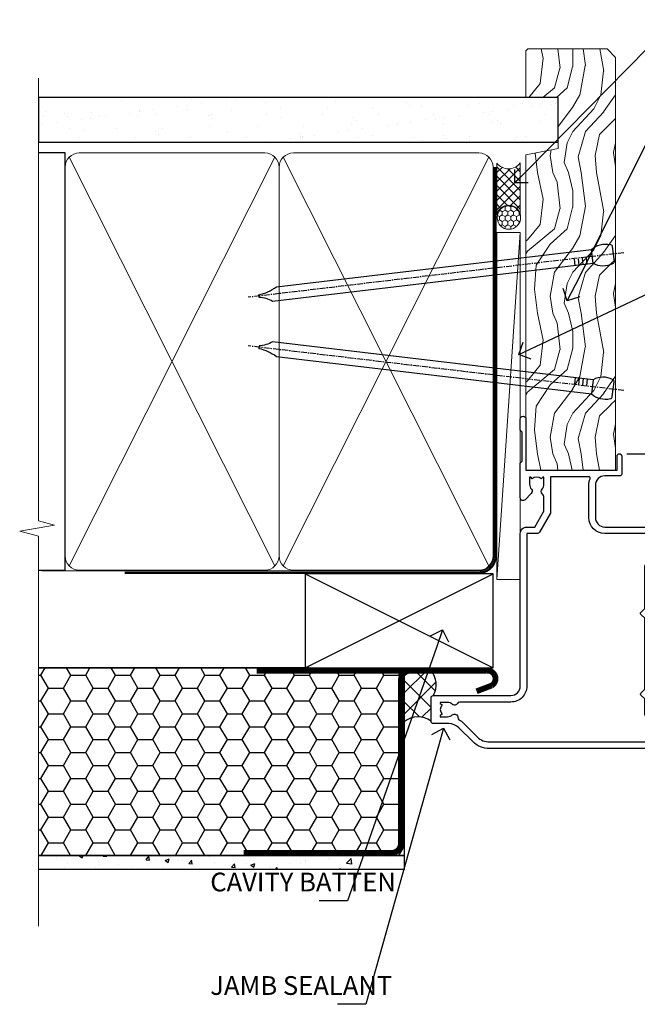
# Model space of a CAD drawing. Units: millimetres. Extents: x -28 to 10153, y -976 to 1146.
# Drawn here: x 6299 to 6431, y 284 to 493 of the extents above; entities that cross this region are included whole.
import ezdxf
from ezdxf import colors
from ezdxf.entities.mleader import LeaderData, LeaderLine
from ezdxf.math import Vec2, Vec3

# ---------------------------------------------------------------- set-up
doc = ezdxf.new("R2010")
doc.units = ezdxf.units.MM
doc.linetypes.add('CENTER', pattern=[2, 1.25, -0.25, 0.25, -0.25])
doc.linetypes.add('Dashed', pattern=[564.4444465637206, 282.2222232818604, -282.2222232818602])
doc.layers.add('Aluminium Systems Ltd Joinery Detail', color=7, linetype='Continuous')
doc.layers.add('Aluminium Systems Ltd Notes', color=7, linetype='Continuous')
doc.styles.get("Standard").update_dxf_attribs({"font": 'arial.ttf'})

# ---------------------------------------------------------------- blocks, each defined once
blk = doc.blocks.new('_Open90')
at = {"color": 0, "linetype": 'ByBlock', "lineweight": -2}
for p, q in [((0, 0), (-1, 0)), ((-0.5, 0.5), (0, 0)), ((0, 0), (-0.5, -0.5))]:
    blk.add_line(p, q, dxfattribs=at)
blk = doc.blocks.new('Nail 75 JH')
at = {"linetype": 'CENTER'}
blk.add_line((0, 2.300118051928621), (0, -78.25849807356508), dxfattribs=at)
for p, q in [((1.5, -4.488319011024487), (-1.5, -4.488319011024458)), ((1.499999999999886, -5.730112436134704), (0.1255879953777708, -5.730112436134732)), ((1.499999999999886, -6.600592455787137), (0.1255879953777708, -6.600592455787137)), ((1.499999999999886, -7.471072475439541), (0.1255879953777708, -7.471072475439541)), ((1.499999999999886, -8.341552495091946), (0.1255879953778276, -8.341552495091946))]:
    blk.add_line(p, q)
blk.add_lwpolyline([(-1.5, -4.488319011024458, -0.2475267649991796), (-2.057234792368547, -0.3562033463117587, -0.331135080274166), (-1.578358480166685, 0), (1.578358480166685, 0, -0.331135080274166), (2.057234792368547, -0.3562033463117587, -0.2475267649991796), (1.499999999999886, -4.488319011024487), (1.5, -73.20877276569331, 0.1245641564323093), (0.2845258915276077, -75.96790802185205), (-0.2515467734666004, -75.96790802185205, 0.1012549879648114), (-1.5, -72.05351818931658)], format="xyb", close=True)
blk = doc.blocks.new('EIFS Recessed CC Residential Liner')
at = {"layer": 'Aluminium Systems Ltd Joinery Detail', "lineweight": 5}
h = blk.add_hatch(dxfattribs=at)
h.set_pattern_fill('HONEY', color=256, scale=0.2211125000000359, angle=360, style=0)
h.set_pattern_definition([(0, (-467.4951966491888, -268.0209684003903), (1.053048281250171, 0.6079775633750983), [0.7020321875001139, -1.404064375000228]), (120, (-467.4951966491888, -268.0209684003903), (-1.053048155438884, 0.6079777812866397), [0.702032187500102, -1.404064375000204]), (59.99999999999994, (-467.4951966491888, -268.0209684003903), (1.258112869470804e-07, 1.215955344661738), [-1.404064375000228, 0.7020321875001139])])
edge = h.paths.add_edge_path()
edge.add_arc((52.83475623939216, 2.930632996624809), 2.5, 180.0000000000001, 360.00000000000006, ccw=False)
edge.add_arc((52.83475623939216, 2.930632996624809), 2.5, 0, 180.0000000000001, ccw=False)
h = blk.add_hatch(dxfattribs=at)
h.set_pattern_fill('NET', color=256, scale=0.4422249999999999, angle=225, style=0)
h.set_pattern_definition([(315, (-1834.954448102441, 4373.742029692468), (-0.9928234407849511, -0.9928234407849515), []), (225, (-1834.954448102441, 4373.742029692468), (-0.9928234407849515, 0.9928234407849511), [])])
edge = h.paths.add_edge_path()
edge.add_line((64.43456022031728, 5.493939559482897), (53.69162340054049, 5.500494018389873))
edge.add_arc((52.85522487365483, 3.035632060506032), 2.602903564714436, 283.05461229937526, 431.25644836746125, ccw=False)
edge.add_line((53.4431679159095, 0.4999999999990905), (64.47917578509782, 0.4999999999990905))
edge.add_arc((66.38332191296081, 3.014180606625814), 3.153866927914105, 128.1626499734255, 232.8610770962096, ccw=False)
h = blk.add_hatch(dxfattribs=at)
h.set_pattern_fill('WOOD-3', color=256, scale=97.5, angle=30, style=0, pattern_type=2)
h.set_pattern_definition([(4.76359999999984, (490.7248856092244, -7171.838047056802), (-330.0000283895876, -29.9997459798375), [3.612479999999951, -357.6353699999959]), (348.6901, (494.3248856092239, -7171.538047056801), (120.0000225669286, -29.9999289648483), [4.58912999999999, -148.3814699999997]), (314.9999999999999, (498.8248856092239, -7172.438047056798), (-3.306523113702664e-14, -30.00000928346856), [3.39411, -39.03228]), (313.1523999999999, (501.2248856092244, -7174.838047056802), (420.0000850164654, -449.9999261252569), [6.579509999999999, -651.37185]), (347.0054000000001, (505.7248856092244, -7179.638047056803), (-270.0000230324819, 59.99992732735074), [4.002509999999999, -396.2474099999998]), (360, (509.624885609225, -7180.538047056801), (29.99999999999997, -30.00000000000003), [7.5, -22.5]), (9.462299999999765, (517.124885609225, -7180.538047056801), (-150.0000232108592, -29.99994417607295), [3.649649999999993, -178.8332099999998]), (5.710599999999713, (490.7248856092244, -7179.938047056798), (-269.9999827048756, -30.00003943998845), [3.014969999999958, -298.4813099999965]), (360, (493.7248856092244, -7179.638047056803), (29.99999999999997, -30.00000000000003), [4.5, -25.5]), (331.6992, (498.2248856092244, -7179.638047056803), (329.9998535928922, -180.0002662262795), [4.429439999999992, -438.5152499999991]), (307.8749999999999, (502.124885609225, -7181.7380470568), (-120.0000559467582, 149.9999729816166), [6.841049999999986, -335.2115699999996]), (320.7106, (506.3248856092239, -7187.138047056803), (180.0000191874755, -149.9999889572949), [4.263809999999983, -422.1163199999984]), (353.6597999999999, (509.624885609225, -7189.838047056802), (239.9999820781927, -30.00004736879107), [5.43324, -266.22831]), (11.88869999999988, (515.0248856092228, -7190.438047056798), (-419.9999190314803, -90.00031605746501), [5.82494999999993, -576.669689999991]), (6.709799999999706, (490.7248856092244, -7189.2380470568), (270.0000299325391, 29.99981643732056), [5.135159999999992, -508.3820999999995]), (356.6335, (495.8248856092239, -7188.638047056803), (479.999979659061, -30.00032890063538), [5.10881999999993, -505.7727899999929]), (326.3098999999999, (500.9248856092233, -7188.938047056798), (-59.99998673313475, 30.00004003521583), [5.408339999999997, -102.75822]), (312.5103999999999, (505.4248856092233, -7191.938047056798), (299.9997215504041, -330.0002602161362), [4.883640000000001, -483.48096]), (345.0686, (508.7248856092244, -7195.538047056801), (330.0000160477658, -89.99990861934462), [4.657259999999936, -461.0679899999936]), (360, (513.2248856092244, -7196.7380470568), (29.99999999999997, -30.00000000000003), [3.6, -26.4]), (12.99459999999981, (516.8248856092239, -7196.7380470568), (270.0000230324819, 59.99992732735004), [4.002509999999988, -396.2474099999986]), (360, (500.0248856092228, -7166.7380470568), (29.99999999999997, -30.00000000000003), [0, -30]), (136.8475999999999, (504.2248856092244, -7171.2380470568), (449.9999261252561, -420.0000850164664), [6.579509999999987, -651.3718499999991]), (153.4348999999999, (499.4248856092233, -7196.7380470568), (-29.99997473822719, 30.00003928189145), [2.683289999999972, -64.39874999999911]), (171.8698999999998, (497.0248856092228, -7195.538047056801), (-179.9999932938336, 29.99998067446644), [4.242629999999988, -207.8893799999995]), (203.1985999999998, (492.8248856092239, -7194.938047056798), (-149.9999919200123, -60.00003975794547), [2.284739999999974, -226.1884499999973]), (333.4349, (504.2248856092244, -7171.2380470568), (29.9999747382272, -30.00003928189145), [3.354089999999999, -63.72794999999999]), (353.2901999999999, (507.2248856092244, -7172.7380470568), (-270.0000299325392, 29.99981643732125), [5.135160000000001, -508.3821000000002]), (10.12469999999981, (512.3248856092239, -7173.338047056802), (509.9999636894718, 90.00025765850859), [8.532869999999988, -844.7548799999987]), (10.30479999999971, (490.7248856092244, -7168.538047056801), (180.0000288254371, 29.99984626607953), [3.354089999999962, -332.0560799999968]), (344.4759, (494.0248856092228, -7167.938047056798), (-330.0000307388759, 89.99993332816857), [5.604449999999995, -554.8417799999994]), (317.1211, (499.4248856092233, -7169.438047056798), (-390.0000237882238, 359.9999925974296), [5.731499999999946, -567.4176899999932]), (325.3047999999999, (503.624885609225, -7173.338047056802), (299.9998277696255, -210.000258287834), [4.743419999999994, -469.5982199999992]), (350.5377, (507.5248856092228, -7176.038047056801), (150.0000232108592, -29.99994417607323), [5.474489999999998, -177.0083999999999]), (6.581899999999838, (512.9248856092233, -7176.938047056798), (-510.0000431378999, -59.99960101098861), [7.851749999999989, -777.3233999999986]), (8.130099999999889, (490.7248856092244, -7176.038047056801), (-179.9999932938336, -29.99998067446629), [4.242629999999992, -207.8893799999996]), (348.6901, (494.9248856092233, -7175.438047056798), (120.0000225669286, -29.9999289648483), [4.58912999999999, -148.3814699999997]), (317.4895999999999, (499.4248856092233, -7176.338047056802), (-330.0002602161357, 299.9997215504046), [4.88364, -483.4809599999999]), (314.9999999999999, (503.0248856092228, -7179.638047056803), (-3.306523113702664e-14, -30.00000928346856), [5.51544, -36.91098]), (342.646, (506.9248856092233, -7183.538047056801), (-390.0000605729049, 119.999835067774), [5.028929999999933, -497.8627199999933]), (3.366499999999665, (511.7248856092244, -7185.038047056801), (-479.999979659061, -30.00032890063396), [5.108819999999986, -505.7727899999986]), (17.10269999999988, (516.8248856092239, -7184.7380470568), (300.0000519287099, 89.99986480290859), [4.080449999999997, -403.9636799999997]), (8.746199999999785, (490.7248856092244, -7183.538047056801), (209.9999800906905, 30.00012591172568), [3.945869999999958, -390.6425099999946]), (345.0686, (494.624885609225, -7182.938047056798), (330.0000160477658, -89.99990861934462), [4.657259999999936, -461.0679899999936]), (327.9946, (499.124885609225, -7184.138047056803), (-149.9999683436264, 90.000033161331), [5.66039999999999, -277.3590599999995]), (310.1009, (503.9248856092233, -7187.138047056803), (-329.9999417935546, 390.0000578863894), [7.451849999999999, -737.7326999999999]), (344.0546, (508.7248856092244, -7192.838047056802), (-120.0000037995646, 29.99999667889151), [4.368060000000001, -214.03524]), (6.008999999999804, (512.9248856092233, -7194.038047056801), (299.9999925271812, 29.99997952445504), [5.731499999999953, -567.4176899999941]), (23.19859999999977, (518.624885609225, -7193.438047056798), (149.9999919200123, 60.00003975794549), [2.284739999999997, -226.1884499999996]), (9.462299999999765, (490.7248856092244, -7192.538047056801), (-150.0000232108592, -29.99994417607295), [3.649649999999993, -178.8332099999998]), (349.9919999999998, (494.3248856092239, -7191.938047056798), (329.9999866372434, -60.00010416469986), [5.178809999999977, -512.7014999999972]), (322.5946, (499.4248856092233, -7192.838047056802), (389.9997739494009, -300.000298578452), [6.42026999999999, -635.6077499999994]), (330.9453999999999, (504.5248856092228, -7166.7380470568), (210.0000115370904, -120.0000008159787), [3.08868, -305.78022]), (349.2156999999999, (507.2248856092244, -7168.2380470568), (-479.999985110828, 90.00001649037998), [6.413279999999988, -634.913489999999]), (7.124999999999709, (513.5248856092228, -7169.438047056798), (-210.0000113953586, -29.99994845681877), [7.256039999999998, -234.6117])])
h.paths.add_polyline_path([(88.78572596992967, -18.01406915317239), (86.80791839765084, -19.78105676352516), (-0.9999999999740794, -19.78105676352425), (-0.9999999999663487, -0.700084297354806), (66.20236536197012, -0.6999117066307008), (67.5338322148466, -7.573135174357958), (78.4110097473224, -7.573135174357958), (78.4110097473224, -0.6999980019927534), (88.34838450015218, -0.6999980019927534), (88.78572596992785, -1.112140423586425)])
blk.add_line((-24.29562078165532, 5.500494018389873), (49.63578624790011, 0.4999999999990905), dxfattribs=at)
for points in [[(-24.29562078165532, 5.500494018389873), (49.63578624789193, 5.500494018389873), (49.63578624790011, 0.4999999999990905), (-24.29562078165941, 0.4999999999990905)], [(88.34838450015218, -0.6999980019927534), (78.4110097473224, -0.6999980019927534), (78.4110097473224, -7.573135174357958), (67.5338322148466, -7.573135174357958), (66.20236536197012, -0.6999980019927534), (-0.9999999999663487, -0.6999980019927534), (-0.9999999999663487, -19.78105676352425), (86.90638799909198, -19.78105676352425), (88.78572596992967, -18.01406915317239), (88.78572596992785, -1.112140423586425)]]:
    blk.add_lwpolyline(points, close=True, dxfattribs=at)
blk.add_lwpolyline([(53.41781729646277, 5.505638252504468), (64.43456022031728, 5.493939559482897, 0.4915106188759529), (64.47917578509782, 0.4999999999990905), (53.4431679159095, 0.4999999999990905, 0.8101017670941715)], format="xyb", close=True, dxfattribs=at)
at = {"layer": 'Aluminium Systems Ltd Joinery Detail', "lineweight": 5, "ltscale": 0.12}
blk.add_circle((52.83475623939216, 2.930632996624809), 2.5, dxfattribs=at)
at = {"layer": 'Aluminium Systems Ltd Joinery Detail', "xscale": -0.9999999999999999, "rotation": 173.2316767257846}
blk.add_blockref('Nail 75 JH', (16.26088396806722, -19.28220524728113), dxfattribs=at)
at = {"layer": 'Aluminium Systems Ltd Joinery Detail', "rotation": 186.7683232742154}
blk.add_blockref('Nail 75 JH', (45.07107815105269, -19.28220524728113), dxfattribs=at)
blk = doc.blocks.new('90mm Framing Jamb CC')
at = {"layer": 'Aluminium Systems Ltd Joinery Detail'}
h = blk.add_hatch(dxfattribs=at)
h.set_pattern_fill('AR-SAND', color=256, scale=0.15)
h.set_pattern_definition([(37.49999999999996, (3.13900000000001, 55.87189999999975), (-0.2400046943976069, 7.341198559940135), [0, -5.791200000000001, 0, -6.476999999999999, 0, -6.191249999999999]), (7.499999999999937, (3.13900000000001, 55.87189999999975), (6.74284924707004, 10.75237650852531), [0, -3.124199999999998, 0, -5.219699999999996, 0, -2.000249999999998]), (327.5, (-1.547299999999836, 55.87189999999975), (11.86488555362187, 0.02155777017818536), [0, -1.904999999999998, 0, -6.857999999999993, 0, -8.953499999999988]), (317.5, (-1.547299999999836, 55.87189999999975), (11.45334678708446, 3.343939848858243), [0, -0.9524999999999999, 0, -4.495799999999999, 0, -5.1435])])
h.paths.add_polyline_path([(3.13900000000001, 176.8455862483221), (3.13900000000001, 167.3610922078566), (113.8300088466357, 167.3610922078566), (113.8300088466357, 176.8455862483221)])
at = {"layer": 'Aluminium Systems Ltd Joinery Detail', "lineweight": 5}
for p, q in [((9.701812918377414, 164.1554144504786, -1.000000000000014), (53.50007426165882, 77.02895230516299, -1.000000000000014)), ((9.701812918377414, 77.02895230516299, -1.000000000000014), (53.50007426165837, 164.1554144504786, -1.000000000000014)), ((55.28001372040978, 164.1554144504786, -1.000000000000014), (99.0782750636912, 77.02895230516481, -1.000000000000014)), ((55.28001372040978, 77.02895230516481, -1.000000000000014), (99.07827506369074, 164.1554144504786, -1.000000000000014))]:
    blk.add_line(p, q, dxfattribs=at)
at = {"layer": 'Aluminium Systems Ltd Joinery Detail', "linetype": 'Continuous', "lineweight": 5, "ltscale": 0.12}
blk.add_lwpolyline([(3.13900000000001, 180.9671158474281), (3.13900000000001, 86.61488595999401), (6.572903719036617, 85.71117555150852), (-0.845121188725102, 84.4445822881404), (3.13900000000001, 83.40721909362912), (3.13900000000001, 0.2790200490286452)], dxfattribs=at)
at = {"layer": 'Aluminium Systems Ltd Joinery Detail'}
blk.add_lwpolyline([(3.13900000000001, 167.3610922078566), (113.8300088466357, 167.3610922078566), (113.8300088466357, 176.8455862483221), (3.13900000000001, 176.8455862483221)], close=True, dxfattribs=at)
at = {"layer": 'Aluminium Systems Ltd Joinery Detail', "elevation": -1.250000000000007}
blk.add_lwpolyline([(3.13900000000001, 76.13898257578842), (8.811843189001934, 76.13898257578842), (8.811843189001934, 165.0453841798532), (3.13900000000001, 165.0453841798532)], dxfattribs=at)
at = {"layer": 'Aluminium Systems Ltd Joinery Detail', "lineweight": 5, "elevation": -1.000000000000028}
for points in [[(8.811843189001934, 79.17752929592427, 0.4142135623730951), (11.85038990913779, 76.13898257578842), (51.35149727089845, 76.13898257578842, 0.414213562373095), (54.3900439910343, 79.17752929592427), (54.3900439910343, 162.0068374597173, 0.4142135623730958), (51.35149727089845, 165.0453841798532), (11.85038990913779, 165.0453841798532, 0.4142135623730941), (8.811843189001934, 162.0068374597173)], [(54.3900439910343, 79.17752929592427, 0.4142135623730951), (57.42859071117016, 76.13898257578842), (96.92969807293082, 76.13898257578842, 0.414213562373095), (99.96824479306667, 79.17752929592427), (99.96824479306667, 162.0068374597173, 0.4142135623730958), (96.92969807293082, 165.0453841798532), (57.42859071117016, 165.0453841798532, 0.4142135623730941), (54.3900439910343, 162.0068374597173)]]:
    blk.add_lwpolyline(points, format="xyb", close=True, dxfattribs=at)
at = {"layer": 'Aluminium Systems Ltd Joinery Detail', "linetype": 'Dashed', "lineweight": 5, "ltscale": 0.01, "const_width": 0.25, "elevation": -0.7500000000000071}
blk.add_lwpolyline([(3.814126904359341, 75.99697800745673), (96.92969807293082, 75.9976418053335, 0.4175702237706213), (100.1138761984633, 79.1485558708024), (100.1142104851154, 162.0223328019107)], format="xyb", dxfattribs=at)
at = {"layer": 'Aluminium Systems Ltd Joinery Detail', "linetype": 'CENTER', "lineweight": 5, "ltscale": 3, "const_width": 0.5, "elevation": 0.5}
blk.add_lwpolyline([(21.52672919693248, 75.59704373684474), (96.92969807293082, 75.5974668445939, 0.4225667246231231), (100.4988190548414, 79.16135497101425), (100.4988190548414, 162.0223328019107)], format="xyb", dxfattribs=at)
blk = doc.blocks.new('F112-21142')
at = {"flags": 128}
for points in [[(67.4000004041227, 19.40000004829284), (67.80000040412233, 19.0000000482932), (70.20000040412197, 19.0000000482932, 0.9999999999999999), (70.20000040412197, 20.20000004829393), (59.30000039952302, 20.20000004829393), (59.30000040928918, 39.60000004823718), (62.30000040954111, 39.6000000482706, 0.9999999999999999), (62.30000040954111, 40.60000004827106), (58.50000040961277, 40.60000004827106, 0.4142135622175097), (58.10000040961314, 40.20000004848401), (58.10000040790874, 37.00000004722909, -0.4142135622172599), (56.10000040790874, 35.0000000482932), (49.20000000000619, 35.0000000482932, -0.4142135623730284), (47.20000000000528, 37.00000004829229), (47.19999999999892, 68.50000004830957, 0.414213562373095), (46.69999999999892, 69.00000004830957), (44.19999999499942, 69.00000004830957, 0.414213562373095), (43.69999999999892, 68.50000005330998), (43.69999999999892, 67.35000006480988, 0.9999999999999999), (44.59999998999957, 67.35000006480988), (44.59999998999957, 68.00000005880901), (46.09999997500018, 68.00000005880901), (46.09999997500018, 62.60003604765637), (44.6000040125, 62.60003604765637), (44.6000040125, 63.25003604165732, 0.9999999999999999), (43.70000402250026, 63.25003604165732), (43.70000402250026, 62.10003605815729, 0.4142135623729619), (44.20000402250026, 61.60003605815751), (45.28462273782134, 61.60003605815763, -0.4231146226015619), (45.78439332067502, 61.08489127307638), (45.61469277260949, 55.48485526321173, -0.4053681750128138), (45.11492218975764, 55.00000004829286), (33.60000000006131, 55.0000000482932, 0.414213562373095), (33.10000000006131, 54.5000000482932), (33.1000000000621, 51.70000004894126, 0.4142135623777567), (33.40000000006695, 51.40000004894074), (34.00000000006367, 51.40000004895234, 0.4142135623674065), (34.3000000000584, 51.70000004895218), (34.3000000000584, 53.60000004828174), (38.80000012939764, 53.60000004828356), (38.80000012939673, 47.5000000482932, -0.414213562373095), (38.30000012939673, 47.0000000482932), (7.600000000002189, 47.0000000482932, -0.4142135623726788), (7.300000000002917, 47.30000004829247), (7.300000000002917, 50.6000000482872), (6.900000000012375, 51.0000000482932), (7.300000000002917, 51.4000000482983), (7.300000000002917, 54.5000000482932, 0.414213562373095), (6.800000000002917, 55.0000000482932), (0.5000000000000061, 55.0000000482932, 0.414213562373095), (6.145924449167989e-15, 54.5000000482932), (6.145924449167989e-15, 12.41370891899663, 0.1989123673798796), (1.464466094070366, 8.878175013060968), (4.421320763574847, 5.921320343561717, -0.1989123673799498), (5.300000420016779, 3.79999999999967), (5.300000420016665, 0.4999999999999432, 0.414213562373095), (5.800000420016665, -5.684341886080801e-14), (10.80000042618849, 5.684341886080801e-14, 0.414213562373095), (11.30000042618849, 0.5000000000000568), (11.30000042618849, 17.00000004829184, -0.4142135623732282), (13.30000042618849, 19.00000004829184), (45.79981627155031, 19.00000004828001, 0.4142520006193031), (47.19999999998618, 20.40000003622384), (47.19999999998618, 22.09170965935931), (50.54855717939791, 24.02500004828829), (53.53280016682766, 24.02500004828897, -0.215136409982108), (54.28251176066079, 23.68676475426187, 0.4177955218266985), (55.27692037817548, 23.63089892479684, -0.185945745105788), (56.3000004000187, 24.02500004828261), (57.82500040002015, 24.02500004828647), (57.82500040002015, 23.77962698584082), (57.46821817577257, 23.48025115306513, -0.3639702342661503), (57.46821817577257, 21.51974894352128), (57.82500040002015, 21.22037311074649), (57.82500040002015, 20.9750000482872), (56.3000004000187, 20.9750000483013, -0.1859457451657248), (55.27692037790258, 21.36910117201688, 0.3996395437348472), (54.31233512911604, 21.34497479531458), (52.99162445080584, 20.02426411700509, 0.668178637919638), (53.41588851951747, 19.00000004829252), (60.80000040412234, 19.0000000482932), (61.20000040412197, 19.40000004829284)], [(9.825000420057227, 1.975000000035777), (9.579627357611576, 1.975000000035777), (9.28025152481951, 2.331782224302913, -0.3639702342729259), (7.319749315263841, 2.331782224302913), (7.020373482471775, 1.975000000035777), (6.775000420026124, 1.975000000035777), (6.775000420029762, 3.500000000036891, -0.1859457451053798), (7.169101543512631, 4.523080021868225, 0.6749092029109888), (6.602040013149241, 5.691045590555916, -0.2916384688985308), (6.130024286867473, 5.948276604885535, 0.07039235707388546), (5.389021146416787, 6.933518948041126), (2.454415587730188, 9.868124506722836, -0.1989123673798872), (1.399999999999642, 12.41370891899663), (1.399999999999642, 53.40000049494489), (5.800000000006555, 53.40000049494512), (5.800000000002803, 47.30000004829384, 0.4142135623731459), (7.600000000002189, 45.50000004829309), (10.57573592667541, 45.50000004829195), (11.38786796564006, 44.6878680139362, 0.414213562373095), (11.81213203435255, 44.68786801393543), (12.62426406409941, 45.50000004829195), (27.77573735847501, 45.50000004829195), (28.58786938822272, 44.68786801393537, 0.4142135623732521), (29.01213345693441, 44.68786801393611), (29.82426549589901, 45.50000004829195), (38.50000097721205, 45.50000004829184, 0.4142135623730347), (40.30000097721138, 47.30000004829168), (40.30000097721132, 53.60000004828379), (44.97363959613995, 53.60000004828504, -0.3684720233174656), (45.46735991209881, 53.17899529883863), (45.79999915218651, 51.10000004828527), (45.79999915219015, 37.00000004829161, 0.4142135623729972), (49.20000000000619, 33.59999920047852), (56.10000040790874, 33.60000004829323, 0.1047360387930324), (57.47837878478823, 33.89193424298873, -0.5424842428246585), (57.90000040627815, 33.61769314236909), (57.90000040215273, 25.42500004828884), (50.17342830999406, 25.42500004828793), (46.09999999998673, 23.073205116981, 0.2679491924304936), (45.7999999999874, 22.55358987471089), (45.79999999998655, 20.40000003578183), (13.30000042400025, 20.40000003899792, 0.4142135624017143), (9.900000423663249, 17.0000000390026), (9.90000042364864, 6.05922697646821, -0.2807125383451051), (9.629167088718537, 5.614836787984871, 0.4923580453267064), (9.430899296570777, 4.523080021868509, -0.1859457451055161), (9.825000420053533, 3.500000000036323)]]:
    blk.add_lwpolyline(points, format="xyb", close=True, dxfattribs=at)
blk = doc.blocks.new('Residential Hinged Door Open Out Jamb')
at = {"layer": 'Aluminium Systems Ltd Joinery Detail', "ltscale": 0.1}
blk.add_line((14.18270233293879, 12.52500049474565), (134.6149183374819, 12.52500049474565, 1.151119239582956), dxfattribs=at)
at = {"color": 0, "xscale": -1, "rotation": 270}
blk.add_blockref('F112-21142', (-27.47506626984432, -50.27499991479544), dxfattribs=at)
blk = doc.blocks.new('EIFS Recessed CC Jamb Residential')
h = blk.add_hatch()
h.set_pattern_fill('HONEY', color=256)
h.set_pattern_definition([(0, (4.482349709439859, 331.7708485618523), (4.7625, 2.749630645), [3.175, -6.35]), (120, (4.482349709439859, 331.7708485618523), (-4.762499989594191, 2.749630663023391), [3.174999999999993, -6.349999999999985]), (59.99999999999999, (4.482349709439859, 331.7708485618523), (1.040580910327549e-08, 5.499261308023389), [-6.35, 3.175])])
h.paths.add_polyline_path([(-18.97401543141268, 355.3474330604377), (-96.86099417394053, 355.3474330604377), (-96.86099417394053, 315.3474330604377), (-18.97401543141268, 315.3474330604377)])
h = blk.add_hatch()
h.set_pattern_fill('ANSI37', color=256)
h.set_pattern_definition([(45, (-399.9999941739406, -6000.00001727726), (-2.245064030267288, 2.245064030267288), []), (135, (-399.9999941739406, -6000.00001727726), (-2.245064030267288, -2.245064030267288), [])])
h.paths.add_polyline_path([(-12.7427941719493, 349.4845613995749, 0.3055952657567448), (-13.22661775547886, 354.7160740814679), (-17.65882808367996, 354.7160740814679, 0.181354950008628), (-18.97401543141268, 354.2228196606429), (-18.97401543141268, 343.8328671507097, -0.3447339758452093), (-13.24279417194884, 343.9345628107385), (-13.24279417194884, 348.9845613995749, -0.4142135623729752)])
h = blk.add_hatch()
h.set_pattern_fill('AR-CONC', color=256, scale=0.05)
h.set_pattern_definition([(49.99999999999999, (4.482349709439859, 331.7708485618523), (9.1092334498002, -0.7969542769451543), [0.9525000000000001, -10.4775]), (355, (4.482349709439859, 331.7708485618523), (-1.762171071248467, 9.552842261951758), [0.762, -8.3820292085]), (100.4514447, (5.241450059439558, 331.7044358868525), (7.347062354517664, 8.755887595609755), [0.8095004399999997, -8.904512229999993]), (46.18420000000002, (4.482349709439859, 334.3108485618523), (13.5539520446065, -2.102116396636358), [1.428749999999998, -15.71624999999998]), (96.63555760999992, (5.611844709439538, 334.1356735618519), (11.87020670257515, 12.37130622988608), [1.214251157, -13.356780408]), (351.1841511700001, (4.482349709439859, 334.3108485618523), (11.87020670324885, 12.37130622927663), [1.1429983535, -12.572986596]), (21, (5.752349709439841, 333.675848561852), (7.580719563456625, -5.11325990935438), [0.9525000000000001, -10.4775]), (326.0000000000001, (5.752349709439841, 333.675848561852), (3.090101417382354, 9.209398306115963), [0.762, -8.382]), (71.45144499999999, (6.384076339439616, 333.249743566852), (10.67082096393581, 4.096138444295263), [0.8095004400000001, -8.90449688]), (37.50000000000001, (4.482349709439859, 331.7708485618523), (0.1544301625295909, 4.227751943657656), [0, -8.2804, 0, -8.509, 0, -8.41375]), (7.499999999999999, (4.482349709439859, 331.7708485618523), (3.340983125515288, 5.009028740905975), [0, -4.8514, 0, -8.0899, 0, -3.20675]), (327.5, (1.650249709439777, 331.7708485618523), (6.77952975834357, -0.2864371996336729), [0, -3.175, 0, -9.906, 0, -13.1445]), (317.5, (0.380249709439795, 331.7708485618523), (7.406459069300903, 1.271324551666651), [0, -4.1275, 0, -6.578600000000001, 0, -9.3345])])
h.paths.add_polyline_path([(-18.97401543141268, 315.3474330604377), (-96.86099417394053, 315.3474330604377), (-96.86099417394053, 312.3474330604377), (-18.97401543141268, 312.3474330604377)])
blk.add_line((-39.23875610318873, 355.3474330604377, 0.651119239582931), (-96.86099417394053, 355.3474330604377, 0.1511192395829311))
at = {"elevation": 0.1511192395829311}
for points in [[(-96.86099417394053, 355.3474330604377), (-18.97401543141268, 355.3474330604377), (-18.97401543141268, 315.3474330604377), (-96.86099417394053, 315.3474330604377)], [(-96.86099417394053, 315.3474330604377), (-18.97401543141268, 315.3474330604377), (-18.97401543141268, 312.3474330604377), (-96.86099417394053, 312.3474330604377)]]:
    blk.add_lwpolyline(points, dxfattribs=at)
at = {"const_width": 1.23, "elevation": 0.1511192395829311}
blk.add_lwpolyline([(-3.555152271506813, 350.329505601745), (-0.3407272554795782, 351.5553150447413, 0.8023160732615681), (-1.406045675132646, 354.7160740814679), (-17.65882808367996, 354.7160740814679, 0.414213562373095), (-19.65882808367996, 352.7160740814679), (-19.65882808367996, 317.8889733872893, -0.414213562373095), (-21.65882808367996, 315.8889733872893), (-53.15840762670177, 315.8889733872893)], format="xyb", dxfattribs=at)
at = {"const_width": 1.2, "elevation": 0.1511192395829311}
blk.add_lwpolyline([(-18.0936175376728, 354.7160740814679), (-50.41271902831704, 354.7160740814679)], dxfattribs=at)
for centre, radius, start, end in [((-16.86479694251057, 351.741477069394, -0.1699537599034768), 4.699422856180462, 331.2980208016818, 39.26963764322129), ((-16.04341991471574, 340.2213879393048, 0.1511192395829311), 4.650932398658925, 52.97493353444051, 129.058183122926)]:
    blk.add_arc(centre, radius, start, end)
at = {"layer": 'Aluminium Systems Ltd Joinery Detail'}
for p, q in [((-40.03174938087386, 355.3474330604377, 0.1511192395824763), (-0.03174938087386181, 375.3474330604377, 0.1511192395824763)), ((-40.03174938087386, 375.3474330604377, 0.1511192395824763), (-0.03174938087386181, 355.3474330604377, 0.1511192395824763))]:
    blk.add_line(p, q, dxfattribs=at)
at = {"layer": 'Aluminium Systems Ltd Joinery Detail', "elevation": 0.1511192395829311}
blk.add_lwpolyline([(-40.03174938087386, 355.3474330604377), (-0.03174938087386181, 355.3474330604377), (-0.03174938087386181, 375.3474330604377), (-40.03174938087386, 375.3474330604377)], close=True, dxfattribs=at)
blk = doc.blocks.new('EIFS Recessed CC Jamb Text Residential')
at = {"layer": 'Aluminium Systems Ltd Notes', "color": 3, "lineweight": 5, "ltscale": 0.12}
ml = blk.add_multileader_mtext('Standard', dxfattribs=at)
ml.set_content('CAVITY BATTEN', color=3)
ml.set_leader_properties(color=8)
ml.set_arrow_properties(name='OPEN90')
ml.build(insert=Vec2(0, 0))
ml.multileader.update_dxf_attribs({"text_left_attachment_type": 2, "text_right_attachment_type": 2})
ctx = ml.context
ctx.base_point, ctx.plane_origin = Vec3(-49.57132876510381, -21.52822185521472, 0.5), Vec3(-38.60268785011522, 43.56048532046316, 0.5)
ctx.left_attachment, ctx.right_attachment = 2, 2
notes = []
notes.append((ctx, [(1, (1, 1, 0), (-18.34909616367213, -21.52822185521472, 0.5), (-1, 0), 6.046243515483525, [(0, [(1.906866385362264, 36.18402389081257, 0.5)], 0, [])])]))
ctx.mtext.insert, ctx.mtext.width, ctx.mtext.defined_height, ctx.mtext.line_spacing_style, ctx.mtext.flow_direction = Vec3(-47.571328765104, -15.52822185521472, 0.5), 40.59259362832017, 18.64803054902101, 2, 5
ml = blk.add_multileader_mtext('Standard', dxfattribs=at)
ml.set_content('JAMB SEALANT', color=3)
ml.set_leader_properties(color=8)
ml.set_arrow_properties(name='OPEN90')
ml.build(insert=Vec2(0, 0))
ml.multileader.update_dxf_attribs({"text_left_attachment_type": 2, "text_right_attachment_type": 2})
ctx = ml.context
ctx.base_point, ctx.plane_origin = Vec3(-49.5713287651038, -43.58474054511407, 0.5), Vec3(-35.94439096797396, 55.81542868362885, 0.5)
ctx.left_attachment, ctx.right_attachment = 2, 2
notes.append((ctx, [(1, (1, 1, 0), (-14.4227660136039, -43.58474054511407, 0.5), (-1, 0), 6.046243515483525, [(0, [(2.087550909836864, 15.26210431064101, 0.5)], 0, [])])]))
ctx.mtext.insert, ctx.mtext.width, ctx.mtext.defined_height, ctx.mtext.line_spacing_style, ctx.mtext.flow_direction = Vec3(-47.571328765104, -37.58474054511407, 0.5), 40.59259362832017, 18.64803054902101, 2, 5
for ctx, leaders in notes:
    for number, flags, end, landing, length, lines in leaders:
        leader = LeaderData()
        leader.index, (leader.has_last_leader_line, leader.has_dogleg_vector, leader.attachment_direction) = number, flags
        leader.last_leader_point, leader.dogleg_vector, leader.dogleg_length = Vec3(end), Vec3(landing), length
        for number, points, colour, breaks in lines:
            line = LeaderLine()
            line.index, line.vertices, line.color, line.breaks = number, Vec3.list(points), colors.encode_raw_color(colour), breaks
            leader.lines.append(line)
        ctx.leaders.append(leader)
blk = doc.blocks.new('Liner Jamb Text Residential')
at = {"layer": 'Aluminium Systems Ltd Notes', "color": 3, "lineweight": 5, "ltscale": 0.12}
ml = blk.add_multileader_mtext('Standard', dxfattribs=at)
ml.set_content('WATER RESISTANT\\PAIRSEAL ON PEF ROD', color=3)
ml.set_leader_properties(color=8)
ml.set_arrow_properties(name='OPEN90')
ml.build(insert=Vec2(0, 0))
ml.multileader.update_dxf_attribs({"text_left_attachment_type": 2, "text_right_attachment_type": 2})
ctx = ml.context
ctx.base_point, ctx.plane_origin = Vec3(22.99131406286176, 9.887980917650793, 1.5), Vec3(-136.1821133820108, -21.50388259892202, 1.5)
ctx.left_attachment, ctx.right_attachment = 2, 2
notes = []
notes.append((ctx, [(0, (1, 1, 0), (18.52647856065187, 9.887980917650793, 1.5), (1, 0), 4.464835502209894, [(0, [(-9.757974222262874, -18.82011349937011, 1.5)], 0, [])])]))
ctx.mtext.insert, ctx.mtext.width, ctx.mtext.line_spacing_style, ctx.mtext.flow_direction = Vec3(24.99131406286165, 15.88798091765079, 1.5), 79.86544210516695, 2, 5
ml = blk.add_multileader_mtext('Standard', dxfattribs=at)
ml.set_content('FIXINGS 150 FROM CORNERS AND 450 CENTRES', color=3)
ml.set_leader_properties(color=8)
ml.set_arrow_properties(name='OPEN90')
ml.build(insert=Vec2(0, 0))
ml.multileader.update_dxf_attribs({"text_left_attachment_type": 2, "text_right_attachment_type": 2})
ctx = ml.context
ctx.base_point, ctx.plane_origin = Vec3(22.69461560815614, -10.59426908764476, 1.5), Vec3(-136.4788118367164, -41.98613260421757, 1.5)
ctx.left_attachment, ctx.right_attachment = 2, 2
notes.append((ctx, [(0, (1, 1, 0), (18.22978010594625, -10.59426908764476, 1.5), (1, 0), 4.464835502209894, [(0, [(1.399759055987143, -43.98026026771587, 1.5)], 0, [])])]))
ctx.mtext.insert, ctx.mtext.width, ctx.mtext.line_spacing_style, ctx.mtext.flow_direction = Vec3(24.69461560815625, -1.260935754311276, 1.5), 55.16606061165112, 2, 5
ml = blk.add_multileader_mtext('Standard', dxfattribs=at)
ml.set_content('FLAT PACKERS', color=3)
ml.set_leader_properties(color=8)
ml.set_arrow_properties(name='OPEN90')
ml.build(insert=Vec2(0, 0))
ml.multileader.update_dxf_attribs({"text_left_attachment_type": 2, "text_right_attachment_type": 2})
ctx = ml.context
ctx.base_point, ctx.plane_origin = Vec3(24.03988997177845, -42.27287662482672, 1.5), Vec3(-123.4416184897423, 75.27279019353841, 1.5)
ctx.left_attachment, ctx.right_attachment = 2, 2
notes.append((ctx, [(0, (1, 1, 0), (18.91981195951894, -42.27287662482672, 1.5), (1, 0), 5.120078012259512, [(0, [(-8.938972370377087, -55.3987651068569, 1.5)], 0, [])])]))
ctx.mtext.insert, ctx.mtext.width, ctx.mtext.defined_height, ctx.mtext.line_spacing_style, ctx.mtext.flow_direction = Vec3(26.03988997177885, -39.60620995816021, 1.5), 101.6537517503709, 9.448686068864237, 2, 5
for ctx, leaders in notes:
    for number, flags, end, landing, length, lines in leaders:
        leader = LeaderData()
        leader.index, (leader.has_last_leader_line, leader.has_dogleg_vector, leader.attachment_direction) = number, flags
        leader.last_leader_point, leader.dogleg_vector, leader.dogleg_length = Vec3(end), Vec3(landing), length
        for number, points, colour, breaks in lines:
            line = LeaderLine()
            line.index, line.vertices, line.color, line.breaks = number, Vec3.list(points), colors.encode_raw_color(colour), breaks
            leader.lines.append(line)
        ctx.leaders.append(leader)

msp = doc.modelspace()

# ---------------------------------------------------------------- block references
at = {"layer": 'Aluminium Systems Ltd Joinery Detail', "linetype": 'Dashed'}
msp.add_blockref('Liner Jamb Text Residential', (6414.359412779057, 477.4729262413857, -0.1511192395829311), dxfattribs=at)
at = {"layer": 'Aluminium Systems Ltd Joinery Detail', "rotation": 90}
msp.add_blockref('EIFS Recessed CC Residential Liner', (6406.256873672282, 398.4345782768469), dxfattribs=at)
at = {"layer": 'Aluminium Systems Ltd Joinery Detail', "color": 0, "linetype": 'Dashed'}
msp.add_blockref('90mm Framing Jamb CC', (6300.000000000004, 300.0000017758466), dxfattribs=at)
msp.add_blockref('90mm Framing Jamb CC', (6300.000000000004, 300.0000017758466), dxfattribs=at)
at = {"layer": 'Aluminium Systems Ltd Joinery Detail'}
for name, p in [('Residential Hinged Door Open Out Jamb', (6414.232300000003, 388.4095788976992)), ('EIFS Recessed CC Jamb Residential', (6399.999994173944, 1.727725975797512e-05, -0.1511192395829311))]:
    msp.add_blockref(name, p, dxfattribs=at)
at = {"layer": 'Aluminium Systems Ltd Notes'}
msp.add_blockref('EIFS Recessed CC Jamb Text Residential', (6387.305007156934, 327.217939599559, -0.1511192395829311), dxfattribs=at)

doc.saveas('drawing.dxf')
